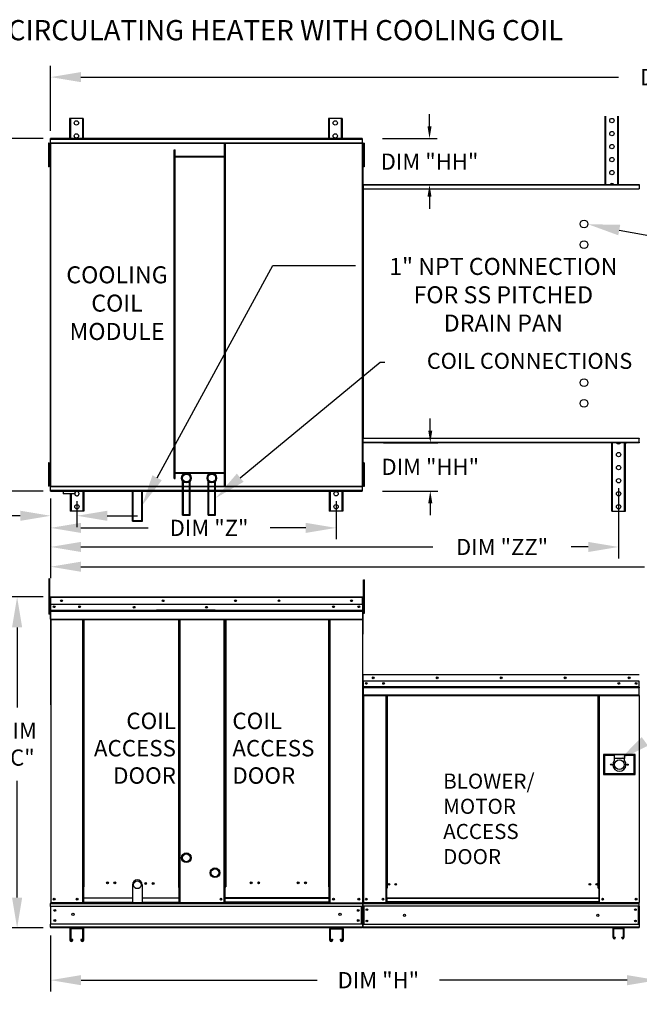
# Model space of a CAD drawing. Extents: x 7 to 281, y 23 to 195.
# Drawn here: x 69 to 130, y 98 to 195 of the extents above; entities that cross this region are included whole.
import ezdxf
from ezdxf.enums import TextEntityAlignment as Align

# ---------------------------------------------------------------- set-up
doc = ezdxf.new("R2010")
doc.units = 0
doc.header["$LTSCALE"] = 4
doc.header["$MEASUREMENT"] = 0
doc.layers.get('0').update_dxf_attribs({"linetype": 'CONTINUOUS'})
doc.layers.get('Defpoints').update_dxf_attribs({"linetype": 'CONTINUOUS'})
doc.styles.add('BOLD', font='ROMAND.SHX')
doc.styles.get("Standard").update_dxf_attribs({"font": 'TXT.shx', "height": 1.6})
doc.dimstyles.new('MOD', dxfattribs={"dimscale": 1.5, "dimtxt": 1.2, "dimasz": 2, "dimexe": 0.75, "dimexo": 0.5, "dimgap": 1, "dimtad": 0, "dimtih": 1, "dimtoh": 1, "dimzin": 0, "dimdsep": 46, "dimtxsty": 'Standard', "dimcen": 0.09, "dimadec": 0, "dimazin": 0, "dimtfac": 1, "dimtofl": 0, "dimtmove": 0, "dimatfit": 3, "dimfxl": 1, "dimtolj": 1, "dimtzin": 0, "dimarcsym": 0})

# ---------------------------------------------------------------- blocks, each defined once
blk = doc.blocks.new('*D1')
at = {"color": 0, "lineweight": -2, "transparency": 16777216}
for p, q in [((127.901, 148.508), (127.901, 141.582)), ((71.791, 147.484), (71.791, 141.582)), ((74.791, 142.707), (109.56, 142.707)), ((124.901, 142.707), (123.226, 142.707))]:
    blk.add_line(p, q, dxfattribs=at)
at = {"color": 0, "transparency": 16777216}
for points in [[(74.791, 143.207), (74.791, 142.207), (71.791, 142.707)], [(124.901, 143.207), (124.901, 142.207), (127.901, 142.707)]]:
    blk.add_solid(points, dxfattribs=at)
at = {"layer": 'Defpoints', "color": 0, "transparency": 16777216}
for p in [(127.901, 149.258), (71.791, 148.234), (127.901, 142.707)]:
    blk.add_point(p, dxfattribs=at)
at = {"color": 0, "transparency": 16777216, "insert": (116.393, 142.707), "char_height": 1.6, "attachment_point": 5}
blk.add_mtext('\\A1;DIM "ZZ"', dxfattribs=at)
blk = doc.blocks.new('*D15')
at = {"color": 0, "lineweight": -2, "transparency": 16777216}
for p, q in [((71.791, 183.823), (71.791, 190.272)), ((194.196, 179.268), (194.196, 190.272)), ((74.791, 189.147), (127.9, 189.147)), ((191.196, 189.147), (139.967, 189.147))]:
    blk.add_line(p, q, dxfattribs=at)
at = {"color": 0, "transparency": 16777216}
for points in [[(74.791, 189.647), (74.791, 188.647), (71.791, 189.147)], [(191.196, 189.647), (191.196, 188.647), (194.196, 189.147)]]:
    blk.add_solid(points, dxfattribs=at)
at = {"layer": 'Defpoints', "color": 0, "transparency": 16777216}
for p in [(194.196, 189.147), (71.791, 183.073), (194.196, 178.518)]:
    blk.add_point(p, dxfattribs=at)
at = {"color": 0, "transparency": 16777216, "insert": (133.933, 189.147), "char_height": 1.6, "attachment_point": 5}
blk.add_mtext('\\A1;DIM "A"', dxfattribs=at)
blk = doc.blocks.new('*D14')
at = {"color": 0, "lineweight": -2, "transparency": 16777216}
for p, q in [((131.752, 109.645), (131.752, 98.763)), ((71.793, 104.298), (71.793, 98.763)), ((74.793, 99.888), (98.138, 99.888)), ((128.752, 99.888), (110.205, 99.888))]:
    blk.add_line(p, q, dxfattribs=at)
at = {"color": 0, "transparency": 16777216}
for points in [[(74.793, 100.388), (74.793, 99.388), (71.793, 99.888)], [(128.752, 100.388), (128.752, 99.388), (131.752, 99.888)]]:
    blk.add_solid(points, dxfattribs=at)
at = {"layer": 'Defpoints', "color": 0, "transparency": 16777216}
for p in [(131.752, 110.395), (71.793, 105.048), (131.752, 99.888)]:
    blk.add_point(p, dxfattribs=at)
at = {"color": 0, "transparency": 16777216, "insert": (104.171, 99.888), "char_height": 1.6, "attachment_point": 5}
blk.add_mtext('\\A1;DIM "H"', dxfattribs=at)
blk = doc.blocks.new('*D13')
at = {"color": 0, "lineweight": -2, "transparency": 16777216}
for p, q in [((71.04, 137.761), (67.356, 137.761)), ((68.481, 134.761), (68.481, 126.855)), ((68.481, 108.048), (68.481, 119.588)), ((71.043, 105.048), (67.356, 105.048))]:
    blk.add_line(p, q, dxfattribs=at)
at = {"color": 0, "transparency": 16777216}
for points in [[(67.981, 134.761), (68.981, 134.761), (68.481, 137.761)], [(67.981, 108.048), (68.981, 108.048), (68.481, 105.048)]]:
    blk.add_solid(points, dxfattribs=at)
at = {"layer": 'Defpoints', "color": 0, "transparency": 16777216}
for p in [(68.481, 137.761), (71.79, 137.761), (71.793, 105.048)]:
    blk.add_point(p, dxfattribs=at)
at = {"color": 0, "transparency": 16777216, "insert": (68.481, 123.222), "char_height": 1.6, "attachment_point": 5}
blk.add_mtext('\\A1;DIM\\P"C"', dxfattribs=at)
blk = doc.blocks.new('*D8')
at = {"color": 0, "lineweight": -2, "transparency": 16777216}
for p, q in [((71.041, 183.073), (62.622, 183.073)), ((63.747, 180.073), (63.747, 168.336)), ((63.747, 151.234), (63.747, 163.736)), ((71.041, 148.234), (62.622, 148.234))]:
    blk.add_line(p, q, dxfattribs=at)
at = {"color": 0, "transparency": 16777216}
for points in [[(63.247, 180.073), (64.247, 180.073), (63.747, 183.073)], [(63.247, 151.234), (64.247, 151.234), (63.747, 148.234)]]:
    blk.add_solid(points, dxfattribs=at)
at = {"layer": 'Defpoints', "color": 0, "transparency": 16777216}
for p in [(71.791, 183.073), (63.747, 148.234), (71.791, 148.234)]:
    blk.add_point(p, dxfattribs=at)
at = {"color": 0, "transparency": 16777216, "insert": (63.747, 166.036), "char_height": 1.6, "attachment_point": 5}
blk.add_mtext('\\A1;DIM "B"', dxfattribs=at)
blk = doc.blocks.new('*D7')
at = {"color": 0, "lineweight": -2, "transparency": 16777216}
for p, q in [((71.791, 147.484), (71.791, 143.468)), ((99.99, 147.222), (99.99, 143.468)), ((74.791, 144.593), (81.411, 144.593)), ((96.99, 144.593), (93.478, 144.593))]:
    blk.add_line(p, q, dxfattribs=at)
at = {"color": 0, "transparency": 16777216}
for points in [[(74.791, 145.093), (74.791, 144.093), (71.791, 144.593)], [(96.99, 145.093), (96.99, 144.093), (99.99, 144.593)]]:
    blk.add_solid(points, dxfattribs=at)
at = {"layer": 'Defpoints', "color": 0, "transparency": 16777216}
for p in [(71.791, 148.234), (99.99, 147.972), (99.99, 144.593)]:
    blk.add_point(p, dxfattribs=at)
at = {"color": 0, "transparency": 16777216, "insert": (87.445, 144.593), "char_height": 1.6, "attachment_point": 5}
blk.add_mtext('\\A1;DIM "Z"', dxfattribs=at)
blk = doc.blocks.new('*D6')
at = {"color": 0, "lineweight": -2, "transparency": 16777216}
for p, q in [((71.791, 147.484), (71.791, 144.663)), ((74.388, 147.221), (74.388, 144.663)), ((68.791, 145.788), (64.894, 145.788)), ((77.388, 145.788), (80.388, 145.788))]:
    blk.add_line(p, q, dxfattribs=at)
at = {"color": 0, "transparency": 16777216}
for points in [[(68.791, 146.288), (68.791, 145.288), (71.791, 145.788)], [(77.388, 146.288), (77.388, 145.288), (74.388, 145.788)]]:
    blk.add_solid(points, dxfattribs=at)
at = {"layer": 'Defpoints', "color": 0, "transparency": 16777216}
for p in [(71.791, 148.234), (74.388, 147.971), (74.388, 145.788)]:
    blk.add_point(p, dxfattribs=at)
at = {"color": 0, "transparency": 16777216, "insert": (59.394, 145.788), "char_height": 1.6, "attachment_point": 5}
blk.add_mtext('\\A1;1" TYP', dxfattribs=at)
blk = doc.blocks.new('*D24')
at = {"color": 0, "lineweight": -2, "transparency": 16777216}
for p, q in [((156.651, 148.505), (156.651, 139.626)), ((71.791, 145.997), (71.791, 139.626)), ((74.791, 140.751), (130.47, 140.751)), ((153.651, 140.751), (145.737, 140.751))]:
    blk.add_line(p, q, dxfattribs=at)
at = {"color": 0, "transparency": 16777216}
for points in [[(74.791, 141.251), (74.791, 140.251), (71.791, 140.751)], [(153.651, 141.251), (153.651, 140.251), (156.651, 140.751)]]:
    blk.add_solid(points, dxfattribs=at)
at = {"layer": 'Defpoints', "color": 0, "transparency": 16777216}
for p in [(156.651, 149.255), (71.791, 146.747), (156.651, 140.751)]:
    blk.add_point(p, dxfattribs=at)
at = {"color": 0, "transparency": 16777216, "insert": (138.104, 140.751), "char_height": 1.6, "attachment_point": 5}
blk.add_mtext('\\A1;DIM "ZZZ"', dxfattribs=at)
blk = doc.blocks.new('*D28')
at = {"color": 0, "lineweight": -2, "transparency": 16777216}
for p, q in [((109.298, 154.214), (109.298, 155.414)), ((104.665, 153.014), (110.048, 153.014)), ((104.587, 148.234), (110.048, 148.234)), ((109.298, 147.034), (109.298, 145.834))]:
    blk.add_line(p, q, dxfattribs=at)
at = {"color": 0, "transparency": 16777216}
for points in [[(109.098, 154.214), (109.498, 154.214), (109.298, 153.014)], [(109.098, 147.034), (109.498, 147.034), (109.298, 148.234)]]:
    blk.add_solid(points, dxfattribs=at)
at = {"layer": 'Defpoints', "color": 0, "transparency": 16777216}
for p in [(102.665, 153.014), (109.298, 153.014), (102.587, 148.234)]:
    blk.add_point(p, dxfattribs=at)
at = {"color": 0, "transparency": 16777216, "insert": (109.298, 150.624), "char_height": 1.6, "attachment_point": 5}
blk.add_mtext('\\A1;DIM "HH"', dxfattribs=at)
blk = doc.blocks.new('*D30')
at = {"color": 0, "lineweight": -2, "transparency": 16777216}
for p, q in [((109.225, 184.273), (109.225, 185.473)), ((104.587, 183.073), (109.975, 183.073)), ((104.665, 178.518), (109.975, 178.518)), ((109.225, 177.318), (109.225, 176.118))]:
    blk.add_line(p, q, dxfattribs=at)
at = {"color": 0, "transparency": 16777216}
for points in [[(109.025, 184.273), (109.425, 184.273), (109.225, 183.073)], [(109.025, 177.318), (109.425, 177.318), (109.225, 178.518)]]:
    blk.add_solid(points, dxfattribs=at)
at = {"layer": 'Defpoints', "color": 0, "transparency": 16777216}
for p in [(102.587, 183.073), (102.665, 178.518), (109.225, 178.518)]:
    blk.add_point(p, dxfattribs=at)
at = {"color": 0, "transparency": 16777216, "insert": (109.225, 180.795), "char_height": 1.6, "attachment_point": 5}
blk.add_mtext('\\A1;DIM "HH"', dxfattribs=at)

msp = doc.modelspace()

# ---------------------------------------------------------------- linework, layer by layer
at = {"color": 7, "linetype": 'Continuous'}
for p, q in [((73.669, 185.049), (73.669, 183.073)), ((73.755, 185.049), (73.669, 185.049)), ((73.755, 185.049), (73.755, 183.073)), ((74.924, 185.049), (73.755, 185.049)), ((74.924, 185.049), (74.924, 183.073)), ((75.01, 185.049), (74.924, 185.049)), ((75.01, 185.049), (75.01, 183.073)), ((99.238, 185.049), (99.238, 183.071)), ((99.324, 185.049), (99.238, 185.049)), ((99.324, 185.049), (99.324, 183.071)), ((100.493, 185.049), (99.324, 185.049)), ((100.493, 185.049), (100.493, 183.071)), ((100.579, 185.049), (100.493, 185.049)), ((100.579, 185.049), (100.579, 183.071)), ((126.569, 178.513), (126.569, 185.284)), ((126.655, 178.513), (126.655, 185.284)), ((127.824, 178.513), (127.824, 185.284)), ((127.91, 178.513), (127.91, 185.284)), ((102.587, 183.073), (71.791, 183.073)), ((71.791, 183.028), (71.791, 183.073)), ((71.791, 183.028), (102.587, 183.028)), ((71.791, 182.643), (71.791, 183.028)), ((102.587, 183.073), (102.587, 183.028)), ((102.587, 183.028), (102.587, 182.643)), ((71.66, 182.616), (71.578, 182.616)), ((71.578, 182.616), (71.578, 182.227)), ((71.578, 182.227), (71.578, 180.672)), ((71.66, 182.227), (71.578, 182.227)), ((71.66, 182.616), (71.66, 182.227)), ((71.66, 182.227), (71.66, 180.672)), ((71.738, 182.616), (71.738, 148.69)), ((71.787, 182.616), (71.738, 182.616)), ((71.787, 182.616), (71.787, 148.69)), ((71.788, 182.616), (71.787, 182.616)), ((71.788, 182.643), (102.59, 182.643)), ((71.788, 182.643), (71.788, 182.616)), ((71.788, 182.593), (71.788, 182.616)), ((102.59, 182.593), (71.788, 182.593)), ((88.979, 148.713), (88.979, 182.593)), ((89.056, 148.713), (89.056, 182.593)), ((102.59, 182.616), (102.59, 182.643)), ((102.59, 148.69), (102.59, 182.616)), ((102.64, 182.616), (102.59, 182.616)), ((102.59, 182.616), (102.59, 182.616)), ((102.59, 182.593), (102.59, 182.616)), ((102.64, 148.69), (102.64, 182.616)), ((102.769, 182.626), (102.687, 182.626)), ((102.687, 182.626), (102.687, 182.237)), ((102.687, 182.237), (102.687, 180.681)), ((102.769, 182.237), (102.687, 182.237)), ((102.769, 182.626), (102.769, 182.237)), ((102.769, 182.237), (102.769, 180.681)), ((71.71, 181.839), (71.66, 181.839)), ((71.66, 181.061), (71.71, 181.061)), ((84.002, 149.463), (84.002, 181.952)), ((84.002, 181.952), (84.079, 181.952)), ((84.079, 149.463), (84.079, 181.952)), ((88.979, 181.31), (84.079, 181.31)), ((88.979, 181.233), (84.079, 181.233)), ((102.687, 181.848), (102.638, 181.848)), ((102.638, 181.07), (102.687, 181.07)), ((102.64, 181.91), (102.64, 149.396)), ((71.578, 180.672), (71.578, 180.283)), ((71.66, 180.672), (71.578, 180.672)), ((71.66, 180.283), (71.578, 180.283)), ((71.66, 180.672), (71.66, 180.283)), ((102.687, 180.681), (102.687, 180.293)), ((102.769, 180.681), (102.687, 180.681)), ((102.769, 180.293), (102.687, 180.293)), ((102.769, 180.681), (102.769, 180.293)), ((102.662, 178.117), (129.951, 178.117)), ((102.662, 178.117), (102.662, 178.093)), ((102.665, 178.518), (129.949, 178.518)), ((102.665, 178.476), (102.665, 178.518)), ((129.949, 178.476), (102.665, 178.476)), ((102.665, 178.476), (102.665, 178.117)), ((129.949, 178.518), (129.949, 178.476)), ((129.949, 178.476), (129.949, 178.117)), ((129.951, 178.093), (129.951, 178.117)), ((102.616, 178.093), (102.616, 153.439)), ((102.661, 178.093), (102.616, 178.093)), ((102.661, 178.093), (102.661, 153.439)), ((102.661, 178.093), (102.662, 178.093)), ((102.662, 178.072), (102.662, 178.093)), ((129.951, 178.072), (102.662, 178.072)), ((102.616, 153.439), (102.661, 153.439)), ((102.662, 153.439), (102.661, 153.439)), ((102.662, 153.46), (129.951, 153.46)), ((102.662, 153.46), (102.662, 153.439)), ((102.662, 153.439), (102.662, 153.414)), ((129.951, 153.414), (102.662, 153.414)), ((102.665, 153.056), (102.665, 153.414)), ((102.665, 153.056), (129.949, 153.056)), ((102.665, 153.014), (102.665, 153.056)), ((129.949, 153.014), (102.665, 153.014)), ((127.231, 146.256), (127.231, 153.014)), ((127.317, 146.256), (127.317, 153.014)), ((128.486, 146.256), (128.486, 153.014)), ((128.572, 146.256), (128.572, 153.014)), ((128.572, 153.014), (128.572, 152.898)), ((129.949, 153.056), (129.949, 153.414)), ((129.949, 153.056), (129.949, 153.014)), ((129.951, 153.46), (129.951, 153.439)), ((129.951, 153.414), (129.951, 153.439)), ((129.951, 153.439), (129.952, 153.439)), ((71.66, 151.035), (71.578, 151.035)), ((71.578, 151.035), (71.578, 150.646)), ((71.66, 151.035), (71.66, 150.646)), ((102.769, 151.022), (102.687, 151.022)), ((102.687, 151.022), (102.687, 150.634)), ((102.769, 151.022), (102.769, 150.634)), ((71.66, 150.646), (71.578, 150.646)), ((71.578, 150.646), (71.578, 149.091)), ((71.66, 150.646), (71.66, 149.091)), ((71.71, 150.257), (71.66, 150.257)), ((84.079, 150.073), (88.979, 150.073)), ((84.079, 149.996), (88.979, 149.996)), ((102.687, 150.245), (102.638, 150.245)), ((102.769, 150.634), (102.687, 150.634)), ((102.687, 150.634), (102.687, 149.078)), ((102.769, 150.634), (102.769, 149.078)), ((71.578, 149.091), (71.578, 148.702)), ((71.66, 149.091), (71.578, 149.091)), ((71.66, 149.48), (71.71, 149.48)), ((71.66, 149.091), (71.66, 148.702)), ((84.002, 149.463), (84.079, 149.463)), ((84.827, 145.838), (84.827, 149.235)), ((84.904, 145.915), (84.904, 149.155)), ((85.506, 145.915), (85.506, 149.155)), ((85.583, 145.838), (85.583, 149.235)), ((87.339, 145.838), (87.339, 149.235)), ((87.416, 145.915), (87.416, 149.155)), ((88.018, 145.915), (88.018, 149.155)), ((88.095, 145.838), (88.095, 149.235)), ((102.638, 149.467), (102.687, 149.467)), ((102.687, 149.078), (102.687, 148.689)), ((102.769, 149.078), (102.687, 149.078)), ((102.769, 149.078), (102.769, 148.689)), ((71.66, 148.702), (71.578, 148.702)), ((71.738, 148.69), (71.787, 148.69)), ((71.788, 148.69), (71.787, 148.69)), ((71.788, 148.713), (102.59, 148.713)), ((71.788, 148.713), (71.788, 148.69)), ((71.788, 148.69), (71.788, 148.664)), ((102.59, 148.664), (71.788, 148.664)), ((71.791, 148.278), (71.791, 148.664)), ((102.587, 148.278), (71.791, 148.278)), ((71.791, 148.234), (71.791, 148.278)), ((71.791, 148.234), (102.587, 148.234)), ((73.032, 148.234), (73.032, 147.993)), ((73.032, 147.993), (74.216, 147.993)), ((74.193, 147.97), (73.055, 147.97)), ((73.718, 147.97), (73.718, 146.256)), ((73.804, 147.97), (73.804, 146.256)), ((74.216, 147.993), (74.216, 148.234)), ((74.973, 148.234), (74.973, 146.256)), ((75.059, 148.234), (75.059, 146.256)), ((79.869, 145.243), (79.869, 148.234)), ((79.946, 145.32), (79.946, 148.234)), ((80.805, 145.32), (80.805, 148.234)), ((80.882, 145.243), (80.882, 148.234)), ((99.32, 148.234), (99.32, 146.256)), ((99.406, 148.234), (99.406, 146.256)), ((100.575, 148.234), (100.575, 146.256)), ((100.661, 148.234), (100.661, 146.256)), ((102.587, 148.664), (102.587, 148.278)), ((102.587, 148.278), (102.587, 148.234)), ((102.59, 148.713), (102.59, 148.69)), ((102.59, 148.69), (102.64, 148.69)), ((102.59, 148.664), (102.59, 148.69)), ((102.59, 148.69), (102.59, 148.69)), ((102.769, 148.689), (102.687, 148.689)), ((73.804, 146.256), (73.718, 146.256)), ((74.973, 146.256), (73.804, 146.256)), ((75.059, 146.256), (74.973, 146.256)), ((99.406, 146.256), (99.32, 146.256)), ((100.575, 146.256), (99.406, 146.256)), ((100.661, 146.256), (100.575, 146.256)), ((127.227, 146.256), (127.313, 146.256)), ((127.317, 146.256), (128.486, 146.256)), ((128.486, 146.256), (128.572, 146.256)), ((79.869, 145.243), (80.882, 145.243)), ((79.946, 145.32), (80.805, 145.32)), ((84.827, 145.838), (85.583, 145.838)), ((84.904, 145.915), (85.506, 145.915)), ((87.339, 145.838), (88.095, 145.838)), ((87.416, 145.915), (88.018, 145.915)), ((71.689, 139.55), (71.608, 139.55)), ((71.608, 139.55), (71.608, 139.161)), ((71.689, 139.55), (71.689, 139.161)), ((102.689, 139.083), (102.689, 139.45)), ((102.689, 139.45), (102.788, 139.45)), ((102.788, 139.083), (102.788, 139.45)), ((71.608, 139.161), (71.608, 136.051)), ((71.689, 139.161), (71.608, 139.161)), ((71.689, 139.161), (71.689, 136.051)), ((102.689, 136.15), (102.689, 139.083)), ((102.689, 139.083), (102.788, 139.083)), ((102.788, 136.15), (102.788, 139.083)), ((71.767, 137.712), (71.741, 137.712)), ((71.767, 137.712), (71.767, 127.116)), ((71.79, 137.708), (71.767, 137.708)), ((71.79, 137.761), (102.592, 137.761)), ((71.79, 137.761), (71.79, 137.761)), ((71.79, 137.735), (71.79, 137.761)), ((71.79, 137.755), (71.79, 137.761)), ((71.79, 137.755), (71.79, 137.712)), ((71.79, 137.735), (71.79, 137.735)), ((102.592, 137.712), (71.79, 137.712)), ((71.79, 137.028), (71.79, 137.712)), ((102.593, 137.761), (102.592, 137.761)), ((102.592, 137.755), (102.592, 137.761)), ((102.592, 137.712), (102.592, 137.755)), ((102.593, 137.735), (102.592, 137.735)), ((102.592, 137.028), (102.592, 137.712)), ((102.616, 137.708), (102.592, 137.708)), ((102.593, 137.735), (102.593, 137.761)), ((102.616, 137.712), (102.642, 137.712)), ((102.616, 137.712), (102.642, 137.712)), ((71.767, 136.925), (71.689, 136.925)), ((102.592, 137.028), (71.79, 137.028)), ((71.793, 136.455), (71.793, 137.028)), ((71.793, 136.455), (102.589, 136.455)), ((71.793, 136.433), (71.793, 136.455)), ((71.793, 136.433), (102.589, 136.433)), ((71.793, 136.399), (71.793, 136.433)), ((102.589, 136.399), (71.793, 136.399)), ((71.793, 136.35), (71.793, 136.399)), ((71.793, 136.35), (102.589, 136.35)), ((71.793, 135.57), (71.793, 136.35)), ((88.039, 136.463), (82.254, 136.463)), ((88.039, 136.386), (82.254, 136.386)), ((102.589, 137.028), (102.589, 136.455)), ((102.589, 136.455), (102.589, 136.433)), ((102.589, 136.433), (102.589, 136.399)), ((102.589, 136.399), (102.589, 136.35)), ((102.589, 136.35), (102.589, 135.57)), ((102.689, 136.975), (102.616, 136.975)), ((71.689, 136.051), (71.608, 136.051)), ((71.689, 136.148), (71.767, 136.148)), ((71.793, 135.57), (102.589, 135.57)), ((71.793, 135.57), (71.793, 135.521)), ((71.793, 135.521), (102.589, 135.521)), ((71.816, 135.521), (71.816, 107.531)), ((74.972, 109.108), (74.972, 135.521)), ((75.021, 109.108), (75.021, 135.521)), ((75.043, 109.108), (75.043, 135.521)), ((75.067, 109.108), (75.067, 135.521)), ((75.116, 109.108), (75.116, 135.521)), ((84.44, 135.462), (84.44, 109.049)), ((84.489, 135.462), (84.489, 109.049)), ((84.513, 109.049), (84.513, 135.462)), ((84.535, 109.049), (84.535, 135.462)), ((84.584, 109.049), (84.584, 135.462)), ((88.941, 109.108), (88.941, 135.521)), ((88.99, 109.108), (88.99, 135.521)), ((89.012, 109.108), (89.012, 135.521)), ((89.035, 135.521), (89.035, 109.108)), ((89.085, 135.521), (89.085, 109.108)), ((99.267, 109.108), (99.267, 135.521)), ((99.316, 109.108), (99.316, 135.521)), ((99.339, 109.108), (99.339, 135.521)), ((99.362, 109.108), (99.362, 135.521)), ((99.411, 109.108), (99.411, 135.521)), ((102.589, 135.521), (102.589, 135.57)), ((102.616, 136.242), (102.689, 136.242)), ((102.689, 136.15), (102.788, 136.15)), ((102.64, 130.065), (102.616, 130.065)), ((102.616, 130.065), (102.616, 129.429)), ((102.64, 130.065), (102.64, 129.429)), ((102.662, 130.062), (102.64, 130.062)), ((102.662, 130.111), (102.661, 130.111)), ((102.661, 130.086), (102.661, 130.111)), ((102.662, 130.086), (102.661, 130.086)), ((102.662, 130.111), (129.951, 130.111)), ((102.662, 130.105), (102.662, 130.111)), ((102.662, 130.105), (102.662, 130.065)), ((129.951, 130.065), (102.662, 130.065)), ((102.662, 129.429), (102.662, 130.065)), ((102.64, 129.429), (102.616, 129.429)), ((102.64, 129.429), (102.64, 107.552)), ((129.951, 129.429), (102.662, 129.429)), ((102.665, 129.429), (102.665, 128.896)), ((102.665, 128.896), (129.949, 128.896)), ((102.665, 128.896), (102.665, 128.875)), ((129.949, 128.875), (102.665, 128.875)), ((102.665, 128.843), (102.665, 128.875)), ((102.665, 128.843), (129.949, 128.843)), ((102.665, 128.798), (102.665, 128.843)), ((129.949, 128.798), (102.665, 128.798)), ((102.665, 128.798), (102.665, 128.073)), ((129.632, 129.262), (129.632, 129.173)), ((129.949, 128.896), (129.949, 129.429)), ((129.949, 128.875), (129.949, 128.896)), ((129.949, 128.843), (129.949, 128.875)), ((129.949, 128.843), (129.949, 128.798)), ((129.949, 128.073), (129.949, 128.798)), ((129.949, 128.073), (102.665, 128.073)), ((102.665, 128.073), (102.665, 128.027)), ((102.665, 128.027), (129.949, 128.027)), ((102.686, 128.027), (102.686, 107.552)), ((104.92, 128.027), (104.92, 108.995)), ((104.965, 128.027), (104.965, 108.995)), ((104.987, 128.027), (104.987, 108.995)), ((105.008, 128.027), (105.008, 108.995)), ((105.054, 128.027), (105.054, 108.995)), ((125.901, 108.995), (125.901, 128.027)), ((125.947, 108.995), (125.947, 128.027)), ((125.968, 108.995), (125.968, 128.027)), ((125.989, 108.995), (125.989, 128.027)), ((126.035, 108.995), (126.035, 128.027)), ((129.928, 128.027), (129.928, 107.552)), ((129.949, 128.027), (129.949, 128.073)), ((129.557, 122.184), (126.419, 122.184)), ((126.419, 122.184), (126.419, 120.206)), ((126.453, 122.149), (127.476, 122.149)), ((126.453, 120.24), (126.453, 122.149)), ((126.453, 122.149), (126.521, 122.081)), ((127.476, 122.081), (126.521, 122.081)), ((126.521, 122.081), (126.521, 120.308)), ((128.499, 122.149), (127.476, 122.149)), ((127.476, 122.149), (127.476, 121.808)), ((128.499, 121.808), (127.476, 121.808)), ((127.476, 121.808), (127.476, 121.592)), ((128.499, 122.149), (128.499, 121.808)), ((128.499, 122.149), (129.523, 122.149)), ((129.454, 122.081), (128.499, 122.081)), ((128.499, 121.592), (128.499, 121.808)), ((129.523, 122.149), (129.454, 122.081)), ((129.454, 120.308), (129.454, 122.081)), ((129.523, 122.149), (129.523, 120.24)), ((129.557, 120.206), (129.557, 122.184)), ((126.419, 120.206), (129.557, 120.206)), ((126.521, 120.308), (126.453, 120.24)), ((129.523, 120.24), (126.453, 120.24)), ((126.521, 120.308), (129.454, 120.308)), ((129.454, 120.308), (129.523, 120.24)), ((74.972, 107.531), (74.972, 109.108)), ((75.021, 109.108), (74.972, 109.108)), ((75.067, 109.082), (74.972, 109.082)), ((74.972, 109.033), (75.067, 109.033)), ((75.067, 109.108), (75.021, 109.108)), ((75.067, 108.012), (75.067, 109.108)), ((75.067, 109.108), (75.116, 109.108)), ((84.489, 109.049), (84.44, 109.049)), ((84.489, 107.953), (84.489, 109.049)), ((84.535, 109.049), (84.489, 109.049)), ((84.584, 109.023), (84.489, 109.023)), ((84.584, 109.049), (84.535, 109.049)), ((84.584, 107.472), (84.584, 109.049)), ((88.941, 107.531), (88.941, 109.108)), ((88.941, 109.108), (88.99, 109.108)), ((88.941, 109.082), (89.035, 109.082)), ((89.035, 109.033), (88.941, 109.033)), ((88.99, 109.108), (89.035, 109.108)), ((89.035, 108.012), (89.035, 109.108)), ((89.035, 109.108), (89.085, 109.108)), ((99.316, 109.108), (99.267, 109.108)), ((99.316, 108.012), (99.316, 109.108)), ((99.316, 109.108), (99.362, 109.108)), ((99.316, 109.082), (99.411, 109.082)), ((99.411, 109.033), (99.316, 109.033)), ((99.362, 109.108), (99.411, 109.108)), ((99.411, 107.531), (99.411, 109.108)), ((84.489, 108.974), (84.584, 108.974)), ((104.92, 108.995), (104.92, 107.552)), ((104.965, 108.995), (104.92, 108.995)), ((105.008, 108.949), (104.92, 108.949)), ((105.008, 108.995), (104.965, 108.995)), ((105.008, 108), (105.008, 108.995)), ((105.054, 108.995), (105.008, 108.995)), ((125.901, 108.995), (125.947, 108.995)), ((125.947, 108.995), (125.947, 108)), ((125.989, 108.995), (125.947, 108.995)), ((126.035, 108.949), (125.947, 108.949)), ((126.035, 108.995), (125.989, 108.995)), ((126.035, 107.552), (126.035, 108.995)), ((71.767, 107.531), (71.816, 107.531)), ((71.793, 107.531), (71.793, 107.453)), ((71.793, 107.453), (102.589, 107.453)), ((71.793, 107.164), (71.793, 107.453)), ((71.793, 107.187), (71.793, 105.385)), ((102.589, 107.164), (71.793, 107.164)), ((71.793, 107.164), (71.793, 105.414)), ((88.941, 107.531), (71.816, 107.531)), ((74.972, 107.58), (75.067, 107.58)), ((74.972, 107.531), (75.067, 107.531)), ((75.067, 108.012), (79.879, 108.012)), ((75.067, 107.997), (75.067, 108.012)), ((75.067, 107.612), (75.067, 107.997)), ((79.879, 107.997), (75.067, 107.997)), ((75.067, 107.612), (79.879, 107.612)), ((75.067, 107.612), (75.067, 107.531)), ((85.347, 107.531), (75.067, 107.531)), ((80.84, 108.012), (84.584, 108.012)), ((84.584, 107.997), (80.84, 107.997)), ((80.84, 107.612), (84.584, 107.612)), ((84.489, 107.953), (84.489, 107.938)), ((84.489, 107.553), (84.489, 107.938)), ((84.489, 107.472), (84.489, 107.553)), ((84.489, 107.521), (84.584, 107.521)), ((84.489, 107.472), (84.584, 107.472)), ((89.035, 107.58), (88.941, 107.58)), ((89.035, 107.531), (88.941, 107.531)), ((99.316, 108.012), (89.035, 108.012)), ((89.035, 108.012), (89.035, 107.997)), ((89.035, 107.997), (99.316, 107.997)), ((89.035, 107.612), (89.035, 107.997)), ((99.316, 107.612), (89.035, 107.612)), ((89.035, 107.531), (89.035, 107.612)), ((89.035, 107.531), (99.316, 107.531)), ((99.316, 107.997), (99.316, 108.012)), ((99.316, 107.612), (99.316, 107.997)), ((99.316, 107.612), (99.316, 107.531)), ((99.411, 107.58), (99.316, 107.58)), ((99.411, 107.531), (99.316, 107.531)), ((99.411, 107.531), (102.567, 107.531)), ((102.512, 105.414), (102.512, 107.164)), ((102.534, 107.164), (102.534, 105.414)), ((102.563, 107.531), (102.612, 107.531)), ((102.567, 107.531), (102.616, 107.531)), ((102.567, 107.525), (102.612, 107.525)), ((102.57, 107.525), (102.615, 107.525)), ((102.589, 107.453), (102.589, 105.414)), ((102.64, 107.552), (102.686, 107.552)), ((102.665, 107.552), (102.665, 107.48)), ((102.665, 107.48), (129.949, 107.48)), ((102.665, 107.211), (102.665, 107.48)), ((129.949, 107.211), (102.665, 107.211)), ((102.665, 107.211), (102.665, 105.391)), ((102.686, 107.552), (104.92, 107.552)), ((102.716, 107.211), (102.716, 105.391)), ((102.737, 107.211), (102.737, 105.391)), ((105.008, 107.598), (104.92, 107.598)), ((105.008, 107.552), (104.92, 107.552)), ((125.947, 108), (105.008, 108)), ((105.008, 108), (105.008, 107.986)), ((105.008, 107.986), (125.947, 107.986)), ((105.008, 107.986), (105.008, 107.627)), ((125.947, 107.627), (105.008, 107.627)), ((105.008, 107.552), (105.008, 107.627)), ((105.008, 107.552), (125.947, 107.552)), ((125.947, 107.986), (125.947, 108)), ((125.947, 107.986), (125.947, 107.627)), ((125.947, 107.627), (125.947, 107.552)), ((126.035, 107.598), (125.947, 107.598)), ((126.035, 107.552), (125.947, 107.552)), ((126.035, 107.552), (129.928, 107.552)), ((129.876, 105.391), (129.876, 107.211)), ((129.898, 107.211), (129.898, 105.391)), ((129.928, 107.552), (129.973, 107.552)), ((129.949, 107.48), (129.949, 107.552)), ((129.949, 107.211), (129.949, 107.48)), ((129.949, 107.211), (129.949, 105.391)), ((71.793, 105.125), (71.793, 105.414)), ((102.589, 105.414), (71.793, 105.414)), ((102.589, 105.125), (71.793, 105.125)), ((71.793, 105.125), (71.793, 105.048)), ((102.589, 105.414), (102.589, 105.125)), ((102.589, 105.048), (102.589, 105.125)), ((129.949, 105.391), (102.665, 105.391)), ((102.665, 105.123), (102.665, 105.391)), ((129.949, 105.123), (102.665, 105.123)), ((102.665, 105.123), (102.665, 105.05)), ((129.949, 105.391), (129.949, 105.123)), ((129.949, 105.05), (129.949, 105.123)), ((102.589, 105.048), (71.793, 105.048)), ((73.702, 104.966), (73.702, 103.834)), ((74.969, 105.053), (73.789, 105.053)), ((74.965, 104.962), (73.793, 104.962)), ((73.793, 104.962), (73.793, 103.834)), ((74.965, 103.834), (74.965, 104.962)), ((75.056, 103.834), (75.056, 104.966)), ((99.366, 103.849), (99.366, 104.962)), ((99.451, 105.048), (100.613, 105.048)), ((99.455, 104.958), (100.608, 104.958)), ((99.455, 103.849), (99.455, 104.958)), ((100.608, 104.958), (100.608, 103.849)), ((100.698, 104.962), (100.698, 103.849)), ((127.438, 105.05), (102.665, 105.05)), ((127.369, 104.091), (127.369, 104.982)), ((127.438, 105.05), (128.367, 105.05)), ((127.441, 104.979), (128.364, 104.979)), ((127.441, 104.091), (127.441, 104.979)), ((127.511, 104.155), (127.583, 104.155)), ((127.511, 104.155), (127.511, 104.091)), ((127.583, 104.155), (127.583, 104.091)), ((128.222, 104.155), (128.294, 104.155)), ((128.222, 104.091), (128.222, 104.155)), ((128.294, 104.091), (128.294, 104.155)), ((128.364, 104.979), (128.364, 104.091)), ((129.949, 105.05), (128.367, 105.05)), ((128.435, 104.982), (128.435, 104.091)), ((73.973, 103.915), (73.882, 103.915)), ((73.882, 103.834), (73.882, 103.915)), ((73.973, 103.834), (73.973, 103.915)), ((74.876, 103.915), (74.785, 103.915)), ((74.785, 103.915), (74.785, 103.834)), ((74.876, 103.915), (74.876, 103.834)), ((99.542, 103.928), (99.542, 103.849)), ((99.542, 103.928), (99.632, 103.928)), ((99.632, 103.928), (99.632, 103.849)), ((100.431, 103.849), (100.431, 103.928)), ((100.431, 103.928), (100.521, 103.928)), ((100.521, 103.849), (100.521, 103.928))]:
    msp.add_line(p, q, dxfattribs=at)
at = {"color": 7}
for p, q in [((127.971, 174.029), (133.96, 172.912)), ((82.311, 149.544), (93.735, 170.537)), ((93.735, 170.537), (101.9, 170.537)), ((90.521, 149.545), (104.333, 160.983)), ((104.333, 160.983), (104.813, 160.983)), ((128.486, 152.898), (128.486, 153.014)), ((102.616, 137.708), (102.615, 107.525)), ((102.642, 137.712), (102.642, 134.097)), ((102.642, 134.097), (102.616, 134.07)), ((79.879, 109.316), (79.879, 107.531)), ((80.84, 109.316), (80.84, 107.531))]:
    msp.add_line(p, q, dxfattribs=at)
at = {"color": 7, "linetype": 'Continuous'}
for centre, radius in [((127.24, 184.855), 0.214), ((74.34, 184.62), 0.214), ((99.909, 184.62), 0.214), ((74.34, 183.333), 0.214), ((74.34, 183.333), 0.214), ((99.909, 183.333), 0.214), ((127.24, 183.568), 0.214), ((127.24, 183.568), 0.214), ((127.24, 182.281), 0.214), ((127.24, 180.994), 0.214), ((127.24, 179.707), 0.214), ((127.901, 151.832), 0.214), ((85.205, 149.521), 0.475), ((85.205, 149.521), 0.378), ((87.717, 149.521), 0.475), ((87.717, 149.521), 0.378), ((127.901, 150.545), 0.214), ((127.901, 149.258), 0.214), ((99.99, 147.972), 0.215), ((127.901, 147.971), 0.214), ((127.901, 147.971), 0.214), ((74.388, 146.684), 0.214), ((99.99, 146.685), 0.215), ((127.901, 146.684), 0.214), ((72.867, 137.394), 0.0917), ((72.867, 137.394), 0.0477), ((82.895, 137.394), 0.0917), ((82.895, 137.394), 0.0477), ((90.057, 137.394), 0.0917), ((90.057, 137.394), 0.0477), ((94.354, 137.394), 0.0917), ((94.354, 137.394), 0.0477), ((101.516, 137.394), 0.0917), ((101.516, 137.394), 0.0477), ((72.134, 136.801), 0.0917), ((72.134, 136.801), 0.0477), ((74.654, 136.801), 0.0917), ((74.654, 136.801), 0.0477), ((80.029, 136.746), 0.0917), ((80.029, 136.746), 0.0477), ((87.191, 136.746), 0.0917), ((87.191, 136.746), 0.0477), ((99.729, 136.801), 0.0917), ((99.729, 136.801), 0.0477), ((102.249, 136.801), 0.0917), ((102.249, 136.801), 0.0477), ((103.663, 129.77), 0.0853), ((103.663, 129.77), 0.0443), ((109.985, 129.77), 0.0853), ((109.985, 129.77), 0.0443), ((116.307, 129.77), 0.0853), ((116.307, 129.77), 0.0443), ((122.628, 129.77), 0.0853), ((122.628, 129.77), 0.0443), ((128.95, 129.77), 0.0853), ((128.95, 129.77), 0.0443), ((102.981, 129.218), 0.0853), ((102.981, 129.218), 0.0443), ((104.686, 129.218), 0.0853), ((104.686, 129.218), 0.0443), ((127.927, 129.218), 0.0853), ((127.927, 129.218), 0.0443), ((129.632, 129.218), 0.0853), ((129.632, 129.218), 0.0443), ((127.988, 121.195), 0.477), ((127.169, 121.195), 0.0563), ((128.806, 121.195), 0.0563), ((85.205, 111.983), 0.48), ((85.205, 111.983), 0.383), ((88.021, 110.5), 0.48), ((88.021, 110.5), 0.383), ((77.404, 109.507), 0.0917), ((77.404, 109.507), 0.0477), ((78.137, 109.507), 0.0917), ((78.137, 109.507), 0.0477), ((80.359, 109.316), 0.383), ((81.181, 109.448), 0.0917), ((81.181, 109.448), 0.0477), ((81.914, 109.448), 0.0917), ((81.914, 109.448), 0.0477), ((91.611, 109.507), 0.0917), ((91.611, 109.507), 0.0477), ((92.344, 109.507), 0.0917), ((92.344, 109.507), 0.0477), ((96.246, 109.507), 0.0917), ((96.246, 109.507), 0.0477), ((96.979, 109.507), 0.0917), ((96.979, 109.507), 0.0477), ((105.203, 109.366), 0.0853), ((105.203, 109.366), 0.0443), ((105.885, 109.366), 0.0853), ((105.885, 109.366), 0.0443), ((125.069, 109.366), 0.0853), ((125.069, 109.366), 0.0443), ((125.751, 109.366), 0.0853), ((125.751, 109.366), 0.0443), ((72.134, 107.898), 0.0917), ((72.134, 107.898), 0.0477), ((74.402, 107.898), 0.0917), ((74.402, 107.898), 0.0477), ((88.623, 107.898), 0.0917), ((88.623, 107.898), 0.0477), ((99.729, 107.898), 0.0917), ((99.729, 107.898), 0.0477), ((102.249, 107.898), 0.0917), ((102.249, 107.898), 0.0477), ((102.981, 107.893), 0.0853), ((102.981, 107.893), 0.0443), ((104.624, 107.893), 0.0853), ((104.624, 107.893), 0.0443), ((126.33, 107.893), 0.0853), ((126.33, 107.893), 0.0443), ((129.632, 107.893), 0.0853), ((129.632, 107.893), 0.0443), ((72.197, 106.789), 0.0917), ((72.197, 106.789), 0.0477), ((73.993, 106.392), 0.115), ((100.39, 106.392), 0.115), ((102.186, 106.789), 0.0917), ((102.186, 106.789), 0.0477), ((103.04, 106.862), 0.0853), ((103.04, 106.862), 0.0443), ((106.757, 106.301), 0.107), ((125.856, 106.301), 0.107), ((129.573, 106.862), 0.0853), ((129.573, 106.862), 0.0443), ((72.197, 105.789), 0.0917), ((72.197, 105.789), 0.0477), ((102.186, 105.789), 0.0917), ((102.186, 105.789), 0.0477), ((103.04, 105.74), 0.0853), ((103.04, 105.74), 0.0443), ((129.573, 105.74), 0.0853), ((129.573, 105.74), 0.0443)]:
    msp.add_circle(centre, radius, dxfattribs=at)
at = {"color": 7}
for centre in [(124.492, 174.633), (124.492, 172.587), (124.492, 158.945), (124.492, 156.899)]:
    msp.add_circle(centre, 0.384, dxfattribs=at)
at = {"color": 7, "linetype": 'Continuous'}
for centre, radius, start, end in [((127.24, 178.42), 0.214, 25.66452, 154.33548), ((127.901, 153.119), 0.214, 209.16215, 330.83785), ((73.055, 147.993), 0.0229, 180, 270), ((74.388, 147.971), 0.214, 174.29065, 143.48522), ((74.388, 147.971), 0.214, 180.41125, 143.48522), ((74.193, 147.993), 0.0229, 270, 0), ((71.79, 137.712), 0.0491, 90, 180), ((71.79, 137.712), 0.0227, 90, 180), ((102.593, 137.712), 0.0491, 0, 90), ((102.593, 137.712), 0.0227, 0, 90), ((102.661, 130.065), 0.0457, 90, 180), ((102.661, 130.065), 0.0211, 90, 180), ((127.988, 121.195), 0.648, 142.13635, 37.86365), ((80.359, 109.316), 0.48, 0, 180), ((73.789, 104.966), 0.0867, 90, 180), ((74.969, 104.966), 0.0867, 0, 90), ((99.451, 104.962), 0.0853, 90, 180), ((100.613, 104.962), 0.0853, 0, 90), ((127.438, 104.982), 0.0682, 90, 180), ((128.367, 104.982), 0.0682, 0, 90), ((73.837, 103.834), 0.135, 180, 0), ((73.837, 103.834), 0.0444, 180, 0), ((74.921, 103.834), 0.135, 180, 0), ((74.921, 103.834), 0.0444, 180, 0), ((99.499, 103.849), 0.133, 180, 0), ((99.499, 103.849), 0.0437, 180, 0), ((100.565, 103.849), 0.133, 180, 0), ((100.565, 103.849), 0.0437, 180, 0), ((127.476, 104.091), 0.107, 180, 0), ((127.476, 104.091), 0.035, 180, 0), ((128.329, 104.091), 0.107, 180, 0), ((128.329, 104.091), 0.035, 180, 0)]:
    msp.add_arc(centre, radius, start, end, dxfattribs=at)
at = {"color": 7}
for points in [[(127.875, 173.513), (128.068, 174.545), (124.875, 174.606)], [(90.856, 149.141), (90.186, 149.95), (88.095, 147.536)], [(81.85, 149.795), (82.772, 149.293), (80.805, 146.777)], [(130.805, 123.067), (130.187, 123.916), (127.951, 121.635)]]:
    msp.add_solid(points, dxfattribs=at)

# ---------------------------------------------------------------- texts
at = {"color": 7, "style": 'BOLD'}
msp.add_text('%% MODULAR INDOOR INLINE DIRECT FIRED RECIRCULATING HEATER WITH COOLING COIL', height=2, dxfattribs=at).set_placement((6.606, 192.786))
at = {"color": 7}
for s, p in [('1" NPT CONNECTION', (116.516, 169.593)), ('COOLING', (78.348, 168.765)), ('FOR SS PITCHED', (116.516, 166.793)), ('COIL', (78.348, 165.965)), ('DRAIN PAN', (116.516, 163.993)), ('MODULE', (78.348, 163.165))]:
    msp.add_text(s, height=1.68, dxfattribs=at).set_placement(p, align=Align.CENTER)
at = {"color": 7, "linetype": 'Continuous'}
for s, p in [('BLOWER/', (110.575, 118.814)), ('MOTOR', (110.575, 116.328)), ('ACCESS', (110.575, 113.841)), ('DOOR', (110.575, 111.354))]:
    msp.add_text(s, height=1.4921, dxfattribs=at).set_placement(p)
at = {"color": 7}
for s, insert, char_height, attachment_point in [('COIL CONNECTIONS', (129.258, 160.891), 1.575, 6), ('COIL\\PACCESS\\PDOOR', (84.171, 126.328), 1.6208, 3), ('COIL\\PACCESS\\PDOOR', (89.747, 126.328), 1.6208, 1)]:
    msp.add_mtext(s, dxfattribs=dict(at, insert=insert, char_height=char_height, attachment_point=attachment_point))

# ---------------------------------------------------------------- dimensions: what is measured, and where the dimension line sits
for base, p1, p2, text, picture, middle in [((194.196, 189.147), (71.791, 183.073), (194.196, 178.518), 'DIM "A"', '*D15', (133.933, 189.147)), ((127.901, 142.707), (71.791, 148.234), (127.901, 149.258), 'DIM "ZZ"', '*D1', (116.393, 142.707)), ((156.651, 140.751), (71.791, 146.747), (156.651, 149.255), 'DIM "ZZZ"', '*D24', (138.104, 140.751)), ((74.388, 145.788), (71.791, 148.234), (74.388, 147.971), '1" TYP', '*D6', (59.394, 145.788)), ((99.99, 144.593), (71.791, 148.234), (99.99, 147.972), 'DIM "Z"', '*D7', (87.445, 144.593)), ((131.752, 99.888), (71.793, 105.048), (131.752, 110.395), 'DIM "H"', '*D14', (104.171, 99.888))]:
    dim = msp.add_linear_dim(base=base, p1=p1, p2=p2, text=text, dimstyle='MOD', override={"dimpost": '"'}, dxfattribs=at)
    dim.commit()
    dim.dimension.update_dxf_attribs({"geometry": picture, "text_midpoint": middle, "dimtype": 160})
for base, p1, p2, picture, middle in [((109.225, 178.518), (102.587, 183.073), (102.665, 178.518), '*D30', (109.225, 180.795)), ((109.298, 153.014), (102.587, 148.234), (102.665, 153.014), '*D28', (109.298, 150.624))]:
    dim = msp.add_linear_dim(base=base, p1=p1, p2=p2, angle=90, text='DIM "HH"', dimstyle='MOD', override={"dimscale": 1, "dimtxt": 1.5, "dimasz": 1.2, "dimexo": 2, "dimpost": '"', "dimtix": 1})
    dim.commit()
    dim.dimension.update_dxf_attribs({"geometry": picture, "text_midpoint": middle})
for base, p1, p2, text, picture, middle in [((63.747, 148.234), (71.791, 183.073), (71.791, 148.234), 'DIM "B"', '*D8', (63.747, 166.036)), ((68.481, 137.761), (71.793, 105.048), (71.79, 137.761), 'DIM\\P"C"', '*D13', (68.481, 123.222))]:
    dim = msp.add_linear_dim(base=base, p1=p1, p2=p2, angle=90, text=text, dimstyle='MOD', override={"dimpost": '"'}, dxfattribs=at)
    dim.commit()
    dim.dimension.update_dxf_attribs({"geometry": picture, "text_midpoint": middle, "dimtype": 160})

doc.saveas('drawing.dxf')
